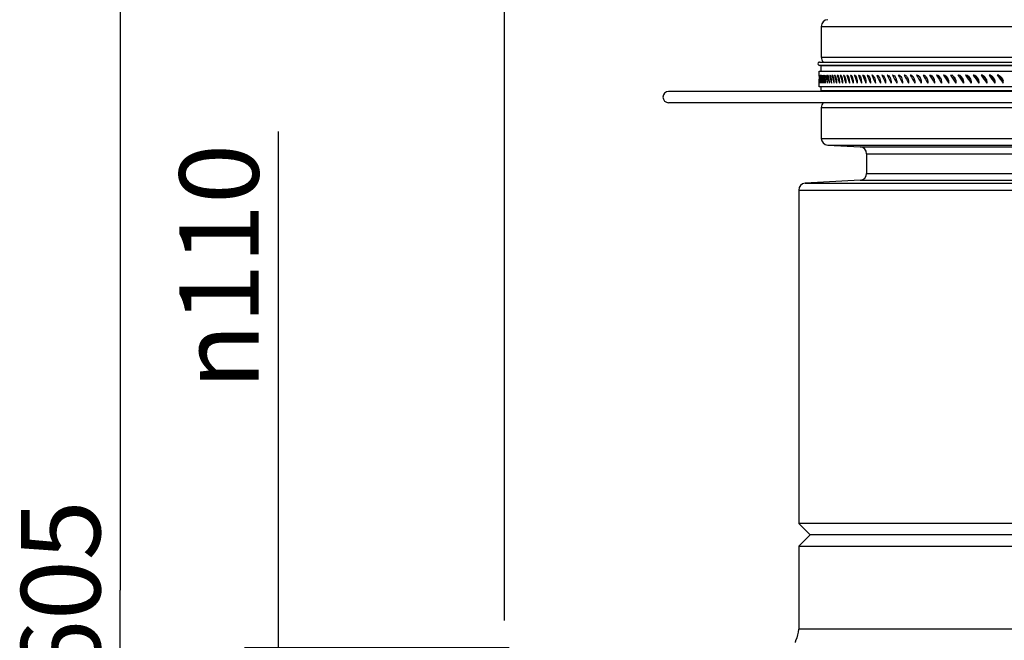
# Model space of a CAD drawing. Units: millimetres. Extents: x 32 to 206, y 37 to 267.
# Drawn here: x 52 to 96, y 196 to 223 of the extents above; entities that cross this region are included whole.
import ezdxf

# ---------------------------------------------------------------- set-up
doc = ezdxf.new("R2010")
doc.units = ezdxf.units.MM
doc.header["$LTSCALE"] = 23.1
doc.layers.get('0').update_dxf_attribs({"linetype": 'CONTINUOUS'})
for name, color, linetype in [('02___PRT_ALL_AXES', 7, 'CONTINUOUS'), ('FASEN', 7, 'CONTINUOUS'), ('RUNDUNGEN', 7, 'CONTINUOUS'), ('ZEICHNUNGSBEMASSUNGEN', 7, 'CONTINUOUS')]:
    doc.layers.add(name, color=color, linetype=linetype)
doc.styles.get("Standard").update_dxf_attribs({"font": 'txt', "width": 0.7})
doc.styles.add('TEXTSTYLE_8', font='gdt', dxfattribs={"width": 0.7})
doc.dimstyles.new('DIMSTYLE_1', dxfattribs={"dimtxt": 3.5, "dimasz": 3.5, "dimexe": 0.18, "dimexo": 0.0625, "dimgap": 0.09, "dimtad": 1, "dimdec": 3, "dimlfac": 10, "dimdsep": 46, "dimtxsty": 'STANDARD', "dimblk": '_FILLED', "dimblk1": '_FILLED', "dimblk2": '_FILLED', "dimcen": 0.09, "dimclrt": 5, "dimadec": 0, "dimazin": 0, "dimtp": 0.8, "dimtm": 0.8, "dimtfac": 1, "dimtdec": 3, "dimtofl": 0, "dimtmove": 0, "dimatfit": 3, "dimldrblk": '_FILLED', "dimfxl": 1, "dimtolj": 1, "dimarcsym": 0})
doc.dimstyles.new('DIMSTYLE_2', dxfattribs={"dimtxt": 3.5, "dimasz": 3.5, "dimexe": 0.18, "dimexo": 0.0625, "dimgap": 0.09, "dimtad": 1, "dimdec": 3, "dimlfac": 10, "dimdsep": 46, "dimtxsty": 'STANDARD', "dimblk": '_FILLED', "dimblk1": '_FILLED', "dimblk2": '_FILLED', "dimcen": 0.09, "dimclrt": 5, "dimadec": 0, "dimazin": 0, "dimtp": 0.3, "dimtm": 0.3, "dimtfac": 1, "dimtdec": 3, "dimtofl": 0, "dimtmove": 0, "dimatfit": 3, "dimldrblk": '_FILLED', "dimfxl": 1, "dimtolj": 1, "dimarcsym": 0})
pattern_1 = [(45, (0, 0), (-5.9397, 5.9397), [])]

# ---------------------------------------------------------------- blocks, each defined once
blk = doc.blocks.new('_FILLED')
at = {"color": 0, "linetype": 'ByBlock'}
blk.add_solid([(0, 0), (-1, 0.125), (-1, -0.125)], dxfattribs=at)
blk = doc.blocks.new('*D3')
at = {"layer": 'ZEICHNUNGSBEMASSUNGEN', "color": 2, "linetype": 'Continuous'}
for p, q in [((73.713, 196.408), (73.713, 264.275)), ((147.713, 196.408), (147.713, 264.275)), ((73.713, 262.775), (110.713, 262.775)), ((147.713, 262.775), (110.713, 262.775))]:
    blk.add_line(p, q, dxfattribs=at)
at = {"layer": 'ZEICHNUNGSBEMASSUNGEN', "color": 2, "linetype": 'Continuous', "xscale": 3.5, "yscale": 3.5, "zscale": 3.5, "rotation": 180}
blk.add_blockref('_FILLED', (73.713, 262.775), dxfattribs=at)
at = {"layer": 'ZEICHNUNGSBEMASSUNGEN', "color": 2, "linetype": 'Continuous', "xscale": 3.5, "yscale": 3.5, "zscale": 3.5}
blk.add_blockref('_FILLED', (147.713, 262.775), dxfattribs=at)
at = {"layer": 'ZEICHNUNGSBEMASSUNGEN', "color": 5, "linetype": 'Continuous', "insert": (110.713, 267.15), "char_height": 3.5, "width": 8.25, "attachment_point": 2, "line_spacing_factor": 0.9}
blk.add_mtext('740', dxfattribs=at)
blk = doc.blocks.new('*D5')
at = {"layer": 'ZEICHNUNGSBEMASSUNGEN', "color": 2, "linetype": 'Continuous'}
for p, q in [((63.713, 189.708), (63.713, 218.041)), ((73.913, 195.208), (62.213, 195.208)), ((63.713, 195.208), (63.713, 189.708)), ((63.713, 184.208), (63.713, 189.708)), ((73.913, 184.208), (62.213, 184.208))]:
    blk.add_line(p, q, dxfattribs=at)
at = {"layer": 'ZEICHNUNGSBEMASSUNGEN', "color": 2, "linetype": 'Continuous', "xscale": 3.5, "yscale": 3.5, "zscale": 3.5}
for p, rotation in [((63.713, 195.208), 90), ((63.713, 184.208), 270)]:
    blk.add_blockref('_FILLED', p, dxfattribs=dict(at, rotation=rotation))
at = {"layer": 'ZEICHNUNGSBEMASSUNGEN', "color": 5, "linetype": 'Continuous', "insert": (59.338, 206.625), "char_height": 3.5, "width": 11.41667, "attachment_point": 1, "rotation": 90, "line_spacing_factor": 0.9, "style": 'TEXTSTYLE_8'}
blk.add_mtext('{\\Fgdt;n}\\Ftxt;110', dxfattribs=at)
blk = doc.blocks.new('*D14')
at = {"layer": 'ZEICHNUNGSBEMASSUNGEN', "color": 2, "linetype": 'Continuous'}
for p, q in [((78.913, 228.008), (55.213, 228.008)), ((56.713, 228.008), (56.713, 197.758)), ((56.713, 167.508), (56.713, 197.758)), ((88.213, 167.508), (55.213, 167.508))]:
    blk.add_line(p, q, dxfattribs=at)
at = {"layer": 'ZEICHNUNGSBEMASSUNGEN', "color": 2, "linetype": 'Continuous', "xscale": 3.5, "yscale": 3.5, "zscale": 3.5}
for p, rotation in [((56.713, 228.008), 90), ((56.713, 167.508), 270)]:
    blk.add_blockref('_FILLED', p, dxfattribs=dict(at, rotation=rotation))
at = {"layer": 'ZEICHNUNGSBEMASSUNGEN', "color": 5, "linetype": 'Continuous', "insert": (52.338, 197.758), "char_height": 3.5, "width": 8, "attachment_point": 2, "rotation": 90, "line_spacing_factor": 0.9}
blk.add_mtext('605', dxfattribs=at)

msp = doc.modelspace()

# ---------------------------------------------------------------- hatches: boundary and pattern name
at = {"linetype": 'Continuous'}
h = msp.add_hatch(dxfattribs=at)
h.set_pattern_fill('DEFAULT__13', color=2, scale=8.4, angle=45, style=0, pattern_type=0)
h.set_pattern_definition(pattern_1)
edge = h.paths.add_edge_path()
edge.add_line((87.61276, 220.00803), (87.61276, 220.35803))
edge.add_line((87.61276, 220.35803), (87.71276, 220.35803))
edge.add_line((87.71276, 220.00803), (87.71276, 220.35803))
edge.add_line((87.61276, 220.00803), (87.71276, 220.00803))
edge = h.paths.add_edge_path()
edge.add_line((87.61276, 220.4882), (87.61276, 220.70803))
edge.add_line((87.61276, 220.70803), (87.71276, 220.70803))
edge.add_line((87.71276, 220.4882), (87.71276, 220.70803))
edge.add_line((87.61276, 220.4882), (87.71276, 220.4882))
edge = h.paths.add_edge_path()
edge.add_line((133.81276, 220.00803), (133.81276, 220.35803))
edge.add_line((133.71276, 220.00803), (133.81276, 220.00803))
edge.add_line((133.71276, 220.00803), (133.71276, 220.35803))
edge.add_line((133.81276, 220.35803), (133.71276, 220.35803))
edge = h.paths.add_edge_path()
edge.add_line((133.81276, 220.4882), (133.81276, 220.70803))
edge.add_line((133.81276, 220.4882), (133.71276, 220.4882))
edge.add_line((133.71276, 220.4882), (133.71276, 220.70803))
edge.add_line((133.71276, 220.70803), (133.81276, 220.70803))
h = msp.add_hatch(dxfattribs=at)
h.set_pattern_fill('DEFAULT__16', color=2, scale=8.4, angle=45, style=0, pattern_type=0)
h.set_pattern_definition(pattern_1)
edge = h.paths.add_edge_path()
edge.add_line((88.25484, 220.00803), (88.25484, 220.21731))
edge.add_line((88.25484, 220.21731), (88.35484, 220.21766))
edge.add_line((88.35484, 220.00803), (88.35484, 220.21766))
edge.add_line((88.35484, 220.00803), (88.25484, 220.00803))
edge = h.paths.add_edge_path()
edge.add_line((88.25484, 220.34135), (88.25484, 220.70803))
edge.add_line((88.35484, 220.70803), (88.25484, 220.70803))
edge.add_line((88.35484, 220.34204), (88.35484, 220.70803))
edge.add_line((88.35484, 220.34204), (88.25484, 220.34135))

# ---------------------------------------------------------------- linework, layer by layer
at = {"color": 7, "linetype": 'Continuous'}
for p, q in [((87.61276, 220.48799), (87.61276, 220.70803)), ((87.61276, 220.70803), (133.81276, 220.70803)), ((87.63776, 221.10803), (133.78776, 221.10803)), ((133.78776, 220.95803), (87.63776, 220.95803)), ((87.71276, 220.70803), (87.71276, 220.93803)), ((87.61289, 220.43012), (87.61307, 220.37669)), ((87.61307, 220.37669), (87.61314, 220.35694)), ((87.61482, 220.53303), (87.61487, 220.53305)), ((87.62636, 220.53303), (87.62648, 220.53305)), ((87.64802, 220.53303), (87.64821, 220.53305)), ((87.67979, 220.53303), (87.68007, 220.53305)), ((87.72167, 220.53303), (87.72202, 220.53305)), ((87.77364, 220.53303), (87.77406, 220.53305)), ((87.83566, 220.53303), (87.83616, 220.53305)), ((87.90772, 220.53303), (87.90829, 220.53305)), ((87.98978, 220.53303), (87.99043, 220.53305)), ((88.08181, 220.53303), (88.08253, 220.53305)), ((88.18377, 220.53303), (88.18456, 220.53305)), ((88.29561, 220.53303), (88.29648, 220.53305)), ((88.41728, 220.53303), (88.41822, 220.53305)), ((88.54873, 220.53303), (88.54975, 220.53305)), ((88.54873, 220.53303), (88.54975, 220.53303)), ((88.68991, 220.53303), (88.69099, 220.53305)), ((88.68991, 220.53303), (88.69099, 220.53303)), ((88.84074, 220.53303), (88.8419, 220.53305)), ((88.84074, 220.53303), (88.8419, 220.53303)), ((89.00117, 220.53303), (89.00239, 220.53305)), ((89.00117, 220.53303), (89.00239, 220.53303)), ((89.17112, 220.53303), (89.17241, 220.53305)), ((89.17112, 220.53303), (89.17241, 220.53303)), ((89.35052, 220.53303), (89.35188, 220.53305)), ((89.35052, 220.53303), (89.35188, 220.53303)), ((89.53929, 220.53303), (89.54072, 220.53305)), ((89.53929, 220.53303), (89.54072, 220.53303)), ((89.73734, 220.53303), (89.73885, 220.53305)), ((89.73734, 220.53303), (89.73885, 220.53303)), ((89.9446, 220.53303), (89.94617, 220.53305)), ((89.9446, 220.53303), (89.94617, 220.53303)), ((90.16097, 220.53303), (90.16261, 220.53305)), ((90.16097, 220.53303), (90.16261, 220.53303)), ((90.38635, 220.53303), (90.38806, 220.53305)), ((90.62065, 220.53303), (90.62242, 220.53305)), ((90.86376, 220.53303), (90.86559, 220.53305)), ((91.11558, 220.53303), (91.11748, 220.53305)), ((91.37599, 220.53303), (91.37794, 220.53305)), ((91.64488, 220.53303), (91.64691, 220.53305)), ((91.92214, 220.53303), (91.92423, 220.53305)), ((92.20764, 220.53303), (92.20979, 220.53305)), ((92.50126, 220.53303), (92.50347, 220.53305)), ((92.80287, 220.53303), (92.80513, 220.53305)), ((93.11233, 220.53303), (93.11465, 220.53305)), ((93.42951, 220.53303), (93.43189, 220.53305)), ((93.75427, 220.53303), (93.75671, 220.53305)), ((94.08647, 220.53303), (94.08897, 220.53305)), ((94.42597, 220.53303), (94.42851, 220.53305)), ((94.77261, 220.53303), (94.7752, 220.53305)), ((95.12624, 220.53303), (95.12888, 220.53305)), ((95.4867, 220.53303), (95.4894, 220.53305)), ((140.46276, 219.80803), (80.96276, 219.80803)), ((87.61276, 220.00803), (87.61276, 220.17948)), ((133.81276, 220.00803), (87.61276, 220.00803)), ((87.71276, 219.82803), (87.71276, 220.00803)), ((140.46276, 219.30803), (80.96276, 219.30803)), ((86.71276, 199.70803), (86.71276, 196.03029))]:
    msp.add_line(p, q, dxfattribs=at)
at = {"color": 9, "linetype": 'Continuous'}
for p, q in [((133.71276, 220.93803), (87.71276, 220.93803)), ((133.71276, 219.82803), (87.71276, 219.82803))]:
    msp.add_line(p, q, dxfattribs=at)
at = {"color": 7, "linetype": 'Continuous'}
for centre, radius, start, end in [((87.63776, 221.03303), 0.075, 89.876152, 270), ((87.69276, 220.93803), 0.02, 0, 90), ((103.37791, 220.49353), 15.76515, 180.019561, 180.230435), ((33.48096, 220.17331), 54.13249, 0.006531, 0.194362), ((89.94614, 220.4652), 0.06785, 82.687821, 89.970192), ((90.16257, 220.45934), 0.07372, 82.985068, 89.972975), ((90.38802, 220.45329), 0.07976, 83.256346, 89.975351), ((90.62238, 220.44708), 0.08597, 83.504759, 89.977395), ((90.86556, 220.44072), 0.09234, 83.732935, 89.979165), ((91.11744, 220.4342), 0.09885, 83.943112, 89.980707), ((91.37792, 220.42756), 0.10549, 84.14673, 89.986007), ((91.64688, 220.42079), 0.11226, 84.316874, 89.983249), ((91.9242, 220.41391), 0.11915, 84.483543, 89.984304), ((92.20976, 220.40693), 0.12612, 84.638459, 89.985242), ((92.50344, 220.39986), 0.13319, 84.782712, 89.98608), ((92.8051, 220.39272), 0.14033, 84.917257, 89.986831), ((92.79704, 220.36623), 0.16816, 62.329224, 67.644318), ((93.11462, 220.38552), 0.14753, 85.042937, 89.987508), ((93.107, 220.35986), 0.17442, 62.914583, 68.145383), ((93.43186, 220.37827), 0.15478, 85.160498, 89.988119), ((93.42467, 220.35346), 0.18073, 63.467589, 68.617141), ((93.41852, 220.34122), 0.19443, 57.847537, 63.455449), ((93.75668, 220.37099), 0.16207, 85.270602, 89.988672), ((93.7499, 220.34703), 0.18707, 63.990279, 69.061622), ((93.7452, 220.33733), 0.19785, 60.14887, 63.998175), ((94.08893, 220.36368), 0.16938, 85.373836, 89.989175), ((94.08254, 220.34058), 0.19344, 64.484521, 69.480675), ((94.079, 220.33301), 0.2018, 62.230579, 64.501737), ((94.42848, 220.35636), 0.1767, 85.470729, 89.989634), ((94.42246, 220.33412), 0.19983, 64.952038, 69.87598), ((94.41988, 220.32844), 0.20606, 64.196674, 64.972108), ((94.77517, 220.34904), 0.18402, 85.56175, 89.990052), ((94.77465, 220.34427), 0.18881, 75.241991, 85.514455), ((94.77129, 220.33209), 0.20144, 65.919203, 75.201012), ((94.7677, 220.32357), 0.21069, 65.413005, 65.974019), ((95.12885, 220.34173), 0.19133, 85.597078, 89.992971), ((95.12833, 220.33701), 0.19607, 75.303577, 85.551828), ((95.1255, 220.32644), 0.20701, 67.522702, 75.286792), ((95.12216, 220.31806), 0.21603, 65.453854, 67.554211), ((95.48937, 220.33446), 0.19859, 85.72783, 89.990788), ((95.4889, 220.33004), 0.20304, 75.775668, 85.688381), ((95.487, 220.32241), 0.2109, 70.94007, 75.78501), ((95.48535, 220.31752), 0.21606, 69.065987, 70.949197), ((95.30062, 220.18325), 0.45376, 359.523836, 12.186928), ((80.96276, 219.55803), 0.25, 90, 270), ((87.69276, 219.82803), 0.02, 270, 0)]:
    msp.add_arc(centre, radius, start, end, dxfattribs=at)
for major_axis, ratio, start_param, end_param in [((-16.50432, 16.50432), 0.97927235, 0.78829431, 0.8035998), ((-16.67266, 16.67266), 0.95896552, 0.79876628, 0.81407178), ((-16.83918, 16.83918), 0.93906251, 0.80923826, 0.82454375), ((-17.00384, 17.00384), 0.91954714, 0.81971024, 0.83501573), ((-17.16665, 17.16665), 0.90040404, 0.83018221, 0.8454877), ((-17.32757, 17.32757), 0.88161859, 0.84065419, 0.85595968), ((-17.48659, 17.48659), 0.86317685, 0.85112616, 0.86643165), ((-17.64369, 17.64369), 0.84506552, 0.86159814, 0.87690363), ((-17.79886, 17.79886), 0.82727195, 0.87207011, 0.8873756), ((-17.95207, 17.95207), 0.80978403, 0.88254209, 0.89784758), ((-18.10332, 18.10332), 0.79259023, 0.89301406, 0.90831955), ((-18.25258, 18.25258), 0.77567951, 0.90348604, 0.91879153), ((-18.39984, 18.39984), 0.75904131, 0.91395801, 0.92926351), ((-18.54508, 18.54508), 0.74266554, 0.92442999, 0.93973548), ((-18.68829, 18.68829), 0.72654253, 0.93490197, 0.95020746), ((-18.82945, 18.82945), 0.71066301, 0.94537394, 0.96067943), ((-18.96855, 18.96855), 0.69501811, 0.95584592, 0.97115141), ((-19.10556, 19.10556), 0.6795993, 0.96631789, 0.98162338), ((-19.24048, 19.24048), 0.66439841, 0.97678987, 0.99209536), ((-19.37329, 19.37329), 0.64940759, 0.98726184, 1.00256733), ((-19.50398, 19.50398), 0.6346193, 0.99773382, 1.01303931), ((-19.63252, 19.63252), 0.62002627, 1.00820579, 1.02351129), ((-19.75891, 19.75891), 0.60562153, 1.01867777, 1.03398326), ((-19.88314, 19.88314), 0.59139835, 1.02914975, 1.04445524), ((-20.00519, 20.00519), 0.57735027, 1.03962172, 1.05492721), ((-20.12504, 20.12504), 0.56347104, 1.0500937, 1.06539919), ((-20.24268, 20.24268), 0.54975465, 1.06056567, 1.07587116), ((-20.35811, 20.35811), 0.5361953, 1.07103765, 1.08634314), ((-20.4713, 20.4713), 0.52278737, 1.08150962, 1.09681511), ((-20.38268, 20.38268), 0.52278737, 1.08460072, 1.08754735), ((-20.58225, 20.58225), 0.50952545, 1.0919816, 1.10728709), ((-20.49315, 20.49315), 0.50952545, 1.09443772, 1.09892401), ((-20.69094, 20.69094), 0.49640431, 1.10245357, 1.11775907), ((-20.60137, 20.60137), 0.49640431, 1.10450042, 1.11007454), ((-20.79736, 20.79736), 0.48341889, 1.11292555, 1.12823104), ((-20.70733, 20.70733), 0.48341889, 1.11468054, 1.12106263), ((-20.9015, 20.9015), 0.47056428, 1.12339753, 1.13870302), ((-20.81102, 20.81102), 0.47056428, 1.12489743, 1.13200679), ((-21.00335, 21.00335), 0.45783575, 1.1338695, 1.14917499), ((-20.91243, 20.91243), 0.45783575, 1.13519214, 1.14287385), ((-21.1029, 21.1029), 0.44522869, 1.14434148, 1.15964697), ((-21.01155, 21.01155), 0.44522869, 1.14549519, 1.15372209), ((-21.20013, 21.20013), 0.43273864, 1.15481345, 1.17011894), ((-21.10836, 21.10836), 0.43273864, 1.15583385, 1.16451548), ((-21.29504, 21.29504), 0.42036129, 1.16528543, 1.18059092), ((-21.20285, 21.20285), 0.42036129, 1.16619375, 1.17528817), ((-21.38761, 21.38761), 0.40809244, 1.1757574, 1.19106289), ((-21.29502, 21.29502), 0.40809244, 1.17655834, 1.18604791), ((-21.47784, 21.47784), 0.39592801, 1.18622938, 1.20153487), ((-21.38486, 21.38486), 0.39592801, 1.18694038, 1.19677623), ((-21.56571, 21.56571), 0.38386403, 1.19670135, 1.21200684), ((-21.47235, 21.47235), 0.38386403, 1.19734225, 1.20748617), ((-21.65121, 21.65121), 0.37189667, 1.20717333, 1.22247882), ((-21.55749, 21.55749), 0.37189667, 1.20774448, 1.21818578)]:
    msp.add_ellipse((110.71276, 220.35803), major_axis=major_axis, ratio=ratio, start_param=start_param, end_param=end_param, dxfattribs=at)
for points, knots in [([(87.61487, 220.53305), (87.61527, 220.53305), (87.61522, 220.53074), (87.61592, 220.52811), (87.61616, 220.52208), (87.61649, 220.51775), (87.61663, 220.51515)], [0, 0, 0, 0, 0.06638132, 0.25516672, 0.56694444, 1, 1, 1, 1]), ([(87.61663, 220.51515), (87.61899, 220.47226), (87.62112, 220.36033), (87.62228, 220.24843), (87.62226, 220.17948)], [0, 0, 0, 0, 0.38387802, 1, 1, 1, 1]), ([(87.62648, 220.53305), (87.62718, 220.53305), (87.62816, 220.5299), (87.6292, 220.52545), (87.63043, 220.5166), (87.63228, 220.4992), (87.63441, 220.46952), (87.63665, 220.42611), (87.63859, 220.37314), (87.64064, 220.28989), (87.64121, 220.22449), (87.64119, 220.17948)], [0, 0, 0, 0, 0.00591599, 0.0207497, 0.04486976, 0.07812837, 0.17078209, 0.29520772, 0.44660038, 0.61908724, 1, 1, 1, 1]), ([(87.64821, 220.53305), (87.64908, 220.53305), (87.65094, 220.53034), (87.65352, 220.52175), (87.65699, 220.50178), (87.6604, 220.46971), (87.66373, 220.42607), (87.66652, 220.37317), (87.66947, 220.2899), (87.67028, 220.22449), (87.67024, 220.17948)], [0, 0, 0, 0, 0.00726458, 0.02265332, 0.08044859, 0.17313847, 0.29735628, 0.44836346, 0.62033527, 1, 1, 1, 1]), ([(87.68007, 220.53305), (87.68295, 220.53305), (87.68752, 220.52089), (87.69168, 220.50305), (87.69662, 220.46925), (87.70086, 220.42629), (87.70458, 220.37313), (87.7084, 220.28996), (87.70945, 220.2245), (87.7094, 220.17948)], [0, 0, 0, 0, 0.02426311, 0.08271717, 0.17555298, 0.2996087, 0.45023546, 0.62167029, 1, 1, 1, 1]), ([(87.72202, 220.53305), (87.72522, 220.53305), (87.73158, 220.52177), (87.73654, 220.50286), (87.7429, 220.46946), (87.7481, 220.42628), (87.75272, 220.37317), (87.75741, 220.28997), (87.75871, 220.2245), (87.75866, 220.17948)], [0, 0, 0, 0, 0.02678812, 0.08604089, 0.17901215, 0.30279965, 0.45287007, 0.6235397, 1, 1, 1, 1]), ([(87.77406, 220.53305), (87.77761, 220.53305), (87.78548, 220.52258), (87.79158, 220.50276), (87.79921, 220.46964), (87.80831, 220.40614), (87.8161, 220.30787), (87.81804, 220.2245), (87.81797, 220.17948)], [0, 0, 0, 0, 0.02956764, 0.08979361, 0.18296398, 0.30647019, 0.62567444, 1, 1, 1, 1]), ([(87.83616, 220.53305), (87.84009, 220.53305), (87.84926, 220.52332), (87.86168, 220.48912), (87.87542, 220.41688), (87.88504, 220.30818), (87.88741, 220.22451), (87.88734, 220.17948)], [0, 0, 0, 0, 0.03250506, 0.0938611, 0.31033666, 0.62795822, 1, 1, 1, 1]), ([(87.90829, 220.53305), (87.91262, 220.53305), (87.92296, 220.52395), (87.93764, 220.48923), (87.95304, 220.41722), (87.96415, 220.3082), (87.96679, 220.22451), (87.96671, 220.17948)], [0, 0, 0, 0, 0.0355295, 0.09814026, 0.31459038, 0.63047608, 1, 1, 1, 1]), ([(87.99043, 220.53305), (87.99517, 220.53305), (88.00657, 220.52451), (88.02357, 220.48949), (88.04064, 220.41751), (88.05324, 220.30826), (88.05615, 220.22452), (88.05606, 220.17948)], [0, 0, 0, 0, 0.03859897, 0.10258049, 0.31906965, 0.63313938, 1, 1, 1, 1]), ([(88.08253, 220.53305), (88.09536, 220.53305), (88.11152, 220.50576), (88.12404, 220.47084), (88.13999, 220.406), (88.15211, 220.30846), (88.15545, 220.22453), (88.15535, 220.17948)], [0, 0, 0, 0, 0.10398356, 0.19883114, 0.3216329, 0.63479372, 1, 1, 1, 1]), ([(88.18456, 220.53305), (88.19806, 220.53305), (88.21627, 220.50661), (88.23017, 220.47086), (88.24769, 220.40626), (88.26098, 220.30851), (88.26464, 220.22454), (88.26453, 220.17948)], [0, 0, 0, 0, 0.10853812, 0.20387099, 0.32643267, 0.63767408, 1, 1, 1, 1]), ([(88.29648, 220.53305), (88.31067, 220.53305), (88.33079, 220.50743), (88.34617, 220.47089), (88.36521, 220.40651), (88.37971, 220.30857), (88.38368, 220.22454), (88.38356, 220.17948)], [0, 0, 0, 0, 0.11316967, 0.2090328, 0.33136877, 0.64064742, 1, 1, 1, 1]), ([(88.41822, 220.53305), (88.43313, 220.53305), (88.45506, 220.50821), (88.47198, 220.47095), (88.49252, 220.40676), (88.50823, 220.30865), (88.51251, 220.22455), (88.51239, 220.17948)], [0, 0, 0, 0, 0.1178402, 0.21427528, 0.33640292, 0.6436916, 1, 1, 1, 1]), ([(88.56832, 220.52685), (88.58325, 220.51684), (88.60791, 220.47514), (88.63154, 220.39786), (88.64759, 220.29498), (88.65107, 220.2194), (88.65095, 220.17948)], [0, 0, 0, 0, 0.1480125, 0.37720802, 0.67127332, 1, 1, 1, 1]), ([(88.70391, 220.53044), (88.72033, 220.5238), (88.75, 220.48359), (88.77647, 220.40613), (88.79535, 220.29992), (88.79932, 220.22123), (88.79919, 220.17948)], [0, 0, 0, 0, 0.14209981, 0.36835065, 0.66508535, 1, 1, 1, 1]), ([(88.85566, 220.53044), (88.87275, 220.52395), (88.9045, 220.48437), (88.9468, 220.36752), (88.95731, 220.25812), (88.95704, 220.17948)], [0, 0, 0, 0, 0.14582086, 0.37274724, 1, 1, 1, 1]), ([(89.017, 220.53044), (89.03476, 220.52409), (89.0685, 220.48513), (89.1135, 220.36794), (89.12472, 220.25819), (89.12443, 220.17948)], [0, 0, 0, 0, 0.14937174, 0.37670575, 1, 1, 1, 1]), ([(89.18786, 220.53044), (89.20629, 220.52421), (89.24193, 220.48587), (89.28968, 220.3684), (89.3016, 220.25827), (89.3013, 220.17948)], [0, 0, 0, 0, 0.15292571, 0.38069884, 1, 1, 1, 1]), ([(89.36816, 220.53044), (89.38725, 220.52431), (89.42473, 220.48659), (89.47525, 220.36889), (89.48787, 220.25835), (89.48755, 220.17948)], [0, 0, 0, 0, 0.15646909, 0.38471107, 1, 1, 1, 1]), ([(89.55782, 220.53044), (89.57758, 220.5244), (89.61681, 220.48729), (89.65308, 220.40731), (89.678, 220.30064), (89.68329, 220.22127), (89.68312, 220.17948)], [0, 0, 0, 0, 0.15964364, 0.38788704, 0.67710594, 1, 1, 1, 1]), ([(89.75676, 220.53044), (89.77718, 220.52448), (89.81812, 220.48796), (89.85642, 220.40759), (89.88252, 220.30079), (89.88809, 220.22128), (89.8879, 220.17948)], [0, 0, 0, 0, 0.16309517, 0.39181876, 0.67954752, 1, 1, 1, 1]), ([(89.95477, 220.5325), (89.97638, 220.52973), (90.00888, 220.50731), (90.03928, 220.465), (90.07032, 220.40235), (90.09553, 220.3058), (90.10203, 220.22312), (90.10183, 220.17948)], [0, 0, 0, 0, 0.16146126, 0.26617969, 0.38828229, 0.67652147, 1, 1, 1, 1]), ([(90.17157, 220.5325), (90.22288, 220.5262), (90.28486, 220.43223), (90.31758, 220.30723), (90.325, 220.22313), (90.32479, 220.17948)], [0, 0, 0, 0, 0.38477023, 0.67509913, 1, 1, 1, 1]), ([(90.39739, 220.5325), (90.44975, 220.52632), (90.51492, 220.43356), (90.54918, 220.30729), (90.55692, 220.22314), (90.5567, 220.17948)], [0, 0, 0, 0, 0.38906207, 0.67780696, 1, 1, 1, 1]), ([(90.63211, 220.5325), (90.68553, 220.52643), (90.75378, 220.43488), (90.78963, 220.30736), (90.79767, 220.22315), (90.79745, 220.17948)], [0, 0, 0, 0, 0.39330409, 0.68049082, 1, 1, 1, 1]), ([(90.87564, 220.5325), (90.93012, 220.52653), (90.98692, 220.45459), (91.02023, 220.3686), (91.04147, 220.28753), (91.04717, 220.22317), (91.04693, 220.17948)], [0, 0, 0, 0, 0.39726567, 0.53465446, 0.6833223, 1, 1, 1, 1]), ([(91.12787, 220.5325), (91.15299, 220.52984), (91.20724, 220.5002), (91.26168, 220.41765), (91.29751, 220.30677), (91.30528, 220.22318), (91.30504, 220.17948)], [0, 0, 0, 0, 0.17941266, 0.40886762, 0.68957866, 1, 1, 1, 1]), ([(91.38868, 220.5325), (91.39346, 220.53201), (91.41326, 220.52863), (91.43193, 220.51984), (91.44458, 220.51136)], [0, 0, 0, 0, 0.24010105, 1, 1, 1, 1]), ([(91.44458, 220.51136), (91.48872, 220.4818), (91.55475, 220.36918), (91.57206, 220.24784), (91.57166, 220.17948)], [0, 0, 0, 0, 0.43726392, 1, 1, 1, 1]), ([(91.65799, 220.5325), (91.66275, 220.53203), (91.68234, 220.52883), (91.70094, 220.52062), (91.71366, 220.51263)], [0, 0, 0, 0, 0.24137321, 1, 1, 1, 1]), ([(91.71366, 220.51263), (91.71859, 220.50953), (91.73897, 220.49508), (91.7562, 220.47649), (91.76766, 220.46119)], [0, 0, 0, 0, 0.23356925, 1, 1, 1, 1]), ([(91.76766, 220.46119), (91.77136, 220.45625), (91.78624, 220.4349), (91.79834, 220.41167), (91.80621, 220.39346)], [0, 0, 0, 0, 0.23709161, 1, 1, 1, 1]), ([(91.80621, 220.39346), (91.81302, 220.3777), (91.83767, 220.30898), (91.84701, 220.23519), (91.84668, 220.17948)], [0, 0, 0, 0, 0.23560689, 1, 1, 1, 1]), ([(91.93565, 220.5325), (91.94036, 220.53205), (91.95969, 220.52903), (91.97817, 220.52139), (91.99091, 220.51388)], [0, 0, 0, 0, 0.24250126, 1, 1, 1, 1]), ([(91.99091, 220.51388), (91.99497, 220.51149), (92.0116, 220.50067), (92.02633, 220.48708), (92.03642, 220.47585)], [0, 0, 0, 0, 0.23770501, 1, 1, 1, 1]), ([(92.03642, 220.47585), (92.04261, 220.46897), (92.06761, 220.43767), (92.08592, 220.40139), (92.09689, 220.37267)], [0, 0, 0, 0, 0.23128384, 1, 1, 1, 1]), ([(92.09689, 220.37267), (92.10247, 220.35804), (92.12251, 220.29555), (92.13028, 220.22936), (92.12998, 220.17948)], [0, 0, 0, 0, 0.23900418, 1, 1, 1, 1]), ([(92.22154, 220.5325), (92.23572, 220.53117), (92.25469, 220.52603), (92.27191, 220.51749), (92.27628, 220.51508)], [0, 0, 0, 0, 0.74056285, 1, 1, 1, 1]), ([(92.27628, 220.51508), (92.27977, 220.51315), (92.29398, 220.50459), (92.30694, 220.49402), (92.316, 220.48527)], [0, 0, 0, 0, 0.24049166, 1, 1, 1, 1]), ([(92.316, 220.48527), (92.32423, 220.47733), (92.35763, 220.4397), (92.38044, 220.39357), (92.3932, 220.357)], [0, 0, 0, 0, 0.22794423, 1, 1, 1, 1]), ([(92.3932, 220.357), (92.39798, 220.34331), (92.41501, 220.28565), (92.42171, 220.22507), (92.42142, 220.17948)], [0, 0, 0, 0, 0.24122845, 1, 1, 1, 1]), ([(92.51555, 220.5325), (92.52992, 220.53119), (92.54917, 220.52617), (92.56674, 220.51778), (92.57118, 220.51541)], [0, 0, 0, 0, 0.74140992, 1, 1, 1, 1]), ([(92.60503, 220.49208), (92.61498, 220.48356), (92.65555, 220.44176), (92.68199, 220.38787), (92.69595, 220.34521)], [0, 0, 0, 0, 0.22606406, 1, 1, 1, 1]), ([(92.69595, 220.34521), (92.70017, 220.33229), (92.7152, 220.2783), (92.72116, 220.22189), (92.72089, 220.17948)], [0, 0, 0, 0, 0.24274483, 1, 1, 1, 1]), ([(92.90222, 220.49779), (92.91387, 220.4889), (92.96146, 220.44379), (92.99131, 220.38259), (93.00617, 220.3343)], [0, 0, 0, 0, 0.22482833, 1, 1, 1, 1]), ([(93.00617, 220.3343), (93.00992, 220.32211), (93.02321, 220.27156), (93.02851, 220.21897), (93.02825, 220.17948)], [0, 0, 0, 0, 0.24399217, 1, 1, 1, 1]), ([(93.2083, 220.50203), (93.22142, 220.49295), (93.27515, 220.44556), (93.30799, 220.3782), (93.32349, 220.32526)], [0, 0, 0, 0, 0.22436834, 1, 1, 1, 1]), ([(93.32349, 220.32526), (93.32687, 220.31371), (93.33882, 220.26602), (93.34362, 220.21658), (93.34337, 220.17948)], [0, 0, 0, 0, 0.24494155, 1, 1, 1, 1]), ([(93.52198, 220.50583), (93.53658, 220.49667), (93.59646, 220.44742), (93.6323, 220.37399), (93.64827, 220.31654)], [0, 0, 0, 0, 0.22422518, 1, 1, 1, 1]), ([(93.64827, 220.31654), (93.65131, 220.30561), (93.66203, 220.2607), (93.66634, 220.21429), (93.6661, 220.17948)], [0, 0, 0, 0, 0.24575807, 1, 1, 1, 1]), ([(93.84367, 220.50893), (93.85962, 220.49979), (93.9251, 220.44931), (93.96377, 220.37053), (93.98011, 220.30919)], [0, 0, 0, 0, 0.22450211, 1, 1, 1, 1]), ([(93.98011, 220.30919), (93.98287, 220.2988), (93.99262, 220.25624), (93.99655, 220.21237), (93.99632, 220.17948)], [0, 0, 0, 0, 0.24639668, 1, 1, 1, 1]), ([(94.17302, 220.51157), (94.19025, 220.50249), (94.26108, 220.45112), (94.30253, 220.36726), (94.31912, 220.30228)], [0, 0, 0, 0, 0.22503468, 1, 1, 1, 1]), ([(94.50958, 220.51396), (94.5478, 220.49547), (94.61772, 220.42973), (94.65358, 220.34325), (94.66522, 220.29562)], [0, 0, 0, 0, 0.46405516, 1, 1, 1, 1]), ([(94.85536, 220.51515), (94.89556, 220.49676), (94.96936, 220.42932), (95.00652, 220.33922), (95.01814, 220.28973)], [0, 0, 0, 0, 0.46515379, 1, 1, 1, 1]), ([(95.21191, 220.51457), (95.25314, 220.49574), (95.32872, 220.42703), (95.36642, 220.33474), (95.37782, 220.28428)], [0, 0, 0, 0, 0.46702004, 1, 1, 1, 1]), ([(95.56254, 220.51932), (95.60765, 220.50207), (95.69175, 220.43161), (95.73244, 220.33294), (95.74415, 220.27904)], [0, 0, 0, 0, 0.46681756, 1, 1, 1, 1])]:
    msp.add_open_spline(points, degree=3, knots=knots, dxfattribs=at)
for points in [[(88.54975, 220.53305), (88.55627, 220.53305), (88.5629, 220.53049), (88.56832, 220.52685)], [(88.69099, 220.53305), (88.69538, 220.53305), (88.69984, 220.53209), (88.70391, 220.53044)], [(88.8419, 220.53305), (88.84657, 220.53305), (88.8513, 220.5321), (88.85566, 220.53044)], [(89.00239, 220.53305), (89.00734, 220.53305), (89.01234, 220.53211), (89.017, 220.53044)], [(89.17241, 220.53305), (89.17764, 220.53305), (89.18291, 220.53212), (89.18786, 220.53044)], [(89.35188, 220.53305), (89.35738, 220.53305), (89.36293, 220.53212), (89.36816, 220.53044)], [(89.54072, 220.53305), (89.54649, 220.53305), (89.55231, 220.53213), (89.55782, 220.53044)], [(89.73885, 220.53305), (89.74488, 220.53305), (89.75097, 220.53213), (89.75676, 220.53044)], [(92.57118, 220.51541), (92.58327, 220.50896), (92.59462, 220.501), (92.60503, 220.49208)], [(92.81753, 220.5325), (92.8324, 220.53118), (92.84719, 220.52741), (92.861, 220.52175)], [(92.87513, 220.51515), (92.88463, 220.51018), (92.8937, 220.5043), (92.90222, 220.49779)], [(93.12737, 220.5325), (93.14259, 220.53118), (93.15775, 220.52743), (93.17193, 220.52175)], [(93.18642, 220.51515), (93.194, 220.51128), (93.20131, 220.50687), (93.2083, 220.50203)], [(93.44492, 220.5325), (93.46049, 220.53118), (93.476, 220.52744), (93.49056, 220.52175)], [(93.77004, 220.5325), (93.78596, 220.53118), (93.80182, 220.52745), (93.81675, 220.52175)], [(94.10259, 220.5325), (94.11886, 220.53119), (94.13506, 220.52746), (94.15035, 220.52175)], [(94.31912, 220.30228), (94.32932, 220.26233), (94.33416, 220.22071), (94.33386, 220.17948)], [(94.44243, 220.5325), (94.45903, 220.53119), (94.47557, 220.52747), (94.49121, 220.52175)], [(94.66522, 220.29562), (94.67447, 220.25776), (94.67888, 220.21845), (94.67859, 220.17948)], [(95.01814, 220.28973), (95.0266, 220.25374), (95.03063, 220.21646), (95.03035, 220.17948)], [(95.37782, 220.28428), (95.38556, 220.25001), (95.38926, 220.21461), (95.389, 220.17948)]]:
    msp.add_open_spline(points, degree=3, dxfattribs=at)
at = {"layer": '02___PRT_ALL_AXES', "color": 7, "linetype": 'Continuous'}
for p, q in [((87.71276, 222.68139), (87.71276, 221.32268)), ((87.71276, 219.09339), (87.71276, 217.73468)), ((87.99575, 217.43516), (89.42977, 217.35373)), ((89.71276, 217.05421), (89.71276, 216.18586)), ((89.42977, 215.88634), (86.99575, 215.74813)), ((86.71276, 215.44861), (86.71276, 200.70803))]:
    msp.add_line(p, q, dxfattribs=at)
at = {"layer": '02___PRT_ALL_AXES', "color": 9, "linetype": 'Continuous'}
for p, q in [((87.71276, 222.68139), (133.71276, 222.68139)), ((87.71276, 221.32268), (133.71276, 221.32268)), ((87.71276, 219.09339), (133.71276, 219.09339)), ((87.71276, 217.73468), (133.71276, 217.73468)), ((87.99575, 217.43516), (133.42977, 217.43516)), ((89.42977, 217.35373), (131.99575, 217.35373)), ((89.71276, 217.05421), (131.71276, 217.05421)), ((89.71276, 216.18586), (131.71276, 216.18586)), ((86.99575, 215.74813), (134.42977, 215.74813)), ((89.42977, 215.88634), (131.99575, 215.88634)), ((86.71276, 215.44861), (134.71276, 215.44861))]:
    msp.add_line(p, q, dxfattribs=at)
at = {"layer": '02___PRT_ALL_AXES', "color": 7, "linetype": 'Continuous'}
for centre, start, end in [((88.01276, 222.68139), 93.25, 180), ((88.01276, 221.32268), 180, 225.875303), ((88.01276, 219.09339), 134.124646, 180), ((88.01276, 217.73468), 180, 266.75), ((89.41276, 217.05421), 0, 86.75), ((89.41276, 216.18586), 273.25, 0), ((87.01276, 215.44861), 93.25, 180)]:
    msp.add_arc(centre, 0.3, start, end, dxfattribs=at)
at = {"layer": 'FASEN', "color": 7, "linetype": 'Continuous'}
for p, q in [((87.21276, 200.20803), (86.71276, 200.70803)), ((134.71276, 200.70803), (86.71276, 200.70803)), ((87.21276, 200.20803), (86.71276, 199.70803)), ((134.21276, 200.20803), (87.21276, 200.20803)), ((86.71276, 199.70803), (134.71276, 199.70803))]:
    msp.add_line(p, q, dxfattribs=at)
at = {"layer": 'RUNDUNGEN', "color": 9, "linetype": 'Continuous'}
msp.add_line((134.71276, 196.03029), (86.71276, 196.03029), dxfattribs=at)
at = {"layer": 'RUNDUNGEN', "color": 7, "linetype": 'Continuous'}
msp.add_arc((85.71276, 196.03029), 1, 330.561729, 0, dxfattribs=at)
msp.add_open_spline([(86.56875, 195.44642), (86.57166, 195.45947), (86.57599, 195.48227), (86.58022, 195.50857), (86.58185, 195.52437), (86.58339, 195.53214), (86.58265, 195.53704), (86.58365, 195.5388)], degree=3, knots=[0, 0, 0, 0, 0.42856393, 0.74295186, 0.85482379, 0.93513212, 1, 1, 1, 1], dxfattribs=at)

# ---------------------------------------------------------------- dimensions: what is measured, and where the dimension line sits
at = {"layer": 'ZEICHNUNGSBEMASSUNGEN', "color": 2, "linetype": 'Continuous'}
dim = msp.add_linear_dim(base=(147.71276, 262.77472), p1=(73.71276, 196.40803), p2=(147.71276, 196.40803), dimstyle='DIMSTYLE_1', dxfattribs=at)
dim.commit()
dim.dimension.update_dxf_attribs({"geometry": '*D3', "text_midpoint": (106.58776, 265.39972), "dimtype": 160})
dim = msp.add_linear_dim(base=(56.71276, 167.50803), p1=(78.91276, 228.00803), p2=(88.21276, 167.50803), angle=270, dimstyle='DIMSTYLE_1', dxfattribs=at)
dim.commit()
dim.dimension.update_dxf_attribs({"geometry": '*D14', "text_midpoint": (55.88006, 194.18205), "dimtype": 160})
dim = msp.add_linear_dim(base=(63.71276, 184.20803), p1=(73.91276, 195.20803), p2=(73.91276, 184.20803), angle=270, text='%%c<>', dimstyle='DIMSTYLE_2', dxfattribs=at)
dim.commit()
dim.dimension.update_dxf_attribs({"geometry": '*D5', "text_midpoint": (61.08776, 212.33303), "dimtype": 160})

doc.saveas('drawing.dxf')
